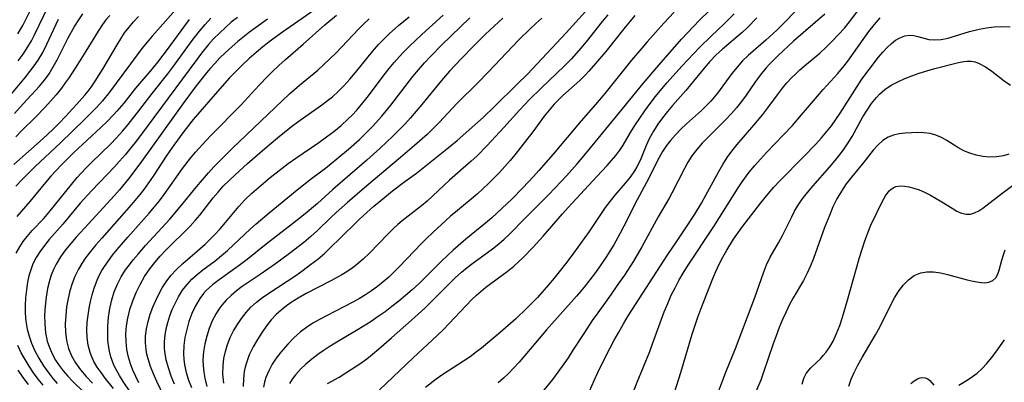
# Model space of a CAD drawing. Extents: x 1651516 to 1654918, y 3174705 to 3177899.
# Drawn here: x 1653222 to 1653430, y 3176133 to 3176210 of the extents above; entities that cross this region are included whole.
import ezdxf

# ---------------------------------------------------------------- set-up
doc = ezdxf.new("R2010")
doc.units = 0

msp = doc.modelspace()

# ---------------------------------------------------------------- linework, layer by layer
at = {"layer": 'Unknown_Line_Type', "color": 0}
for points in [[(1653256.34, 3176214.01, 1748), (1653249.7, 3176206.5, 1748), (1653248.6, 3176205.22, 1748), (1653247.54, 3176203.91, 1748), (1653246.53, 3176202.56, 1748), (1653240.69, 3176194.68, 1748), (1653239.18, 3176192.83, 1748), (1653237.99, 3176191.5, 1748), (1653235.47, 3176188.94, 1748), (1653230.35, 3176183.93, 1748), (1653224.94, 3176178.84, 1748), (1653222.24, 3176176.18, 1748), (1653220.93, 3176174.81, 1748)], [(1653221.35, 3176206.99, 1736), (1653222.35, 3176208.77, 1736), (1653224.54, 3176213.1, 1736)], [(1653221.37, 3176201.25, 1738), (1653222.46, 3176202.71, 1738), (1653223.47, 3176204.22, 1738), (1653224.2, 3176205.48, 1738), (1653224.88, 3176206.77, 1738), (1653227.82, 3176212.93, 1738)], [(1653285.49, 3176213.1, 1758), (1653277.23, 3176207.36, 1758), (1653274.4, 3176205.26, 1758), (1653273.01, 3176204.18, 1758), (1653271.65, 3176203.07, 1758), (1653270.18, 3176201.79, 1758), (1653268.77, 3176200.45, 1758), (1653267.39, 3176199.07, 1758), (1653266.04, 3176197.66, 1758), (1653263.47, 3176194.8, 1758), (1653258.35, 3176188.86, 1758), (1653256.36, 3176186.36, 1758), (1653254.24, 3176183.46, 1758), (1653252.77, 3176181.31, 1758), (1653249.9, 3176176.93, 1758), (1653248.92, 3176175.49, 1758), (1653247.9, 3176174.08, 1758), (1653247.07, 3176173.02, 1758), (1653245.35, 3176170.94, 1758), (1653239.03, 3176163.83, 1758), (1653237.8, 3176162.39, 1758), (1653236.68, 3176161.01, 1758), (1653235.62, 3176159.61, 1758), (1653234.83, 3176158.44, 1758), (1653234.12, 3176157.24, 1758), (1653233.37, 3176155.71, 1758), (1653232.79, 3176154.2, 1758), (1653232.31, 3176152.66, 1758), (1653231.93, 3176151.08, 1758), (1653231.62, 3176149.29, 1758), (1653231.43, 3176147.49, 1758), (1653231.35, 3176145.7, 1758), (1653231.41, 3176143.92, 1758), (1653231.63, 3176142.19, 1758), (1653232.04, 3176140.51, 1758), (1653232.67, 3176138.94, 1758), (1653233.5, 3176137.46, 1758), (1653234.57, 3176135.96, 1758), (1653235.79, 3176134.53, 1758), (1653237.09, 3176133.13, 1758)], [(1653264.79, 3176133.16, 1774), (1653264.63, 3176135.04, 1774), (1653264.67, 3176136.9, 1774), (1653264.85, 3176138.37, 1774), (1653265.15, 3176139.82, 1774), (1653265.59, 3176141.32, 1774), (1653266.16, 3176142.78, 1774), (1653266.86, 3176144.19, 1774), (1653267.67, 3176145.55, 1774), (1653268.56, 3176146.85, 1774), (1653269.5, 3176148.06, 1774), (1653270.54, 3176149.2, 1774), (1653271.73, 3176150.27, 1774), (1653273.01, 3176151.27, 1774), (1653274.35, 3176152.21, 1774), (1653280.01, 3176155.93, 1774), (1653281.6, 3176157.05, 1774), (1653283.15, 3176158.2, 1774), (1653284.66, 3176159.39, 1774), (1653286.11, 3176160.64, 1774), (1653287.57, 3176162.01, 1774), (1653289.2, 3176163.59, 1774), (1653293.25, 3176167.63, 1774), (1653294.31, 3176168.62, 1774), (1653296.48, 3176170.54, 1774), (1653297.94, 3176171.77, 1774), (1653300.46, 3176173.8, 1774), (1653303.02, 3176175.74, 1774), (1653305.47, 3176177.53, 1774), (1653311.82, 3176182.59, 1774), (1653314.05, 3176184.44, 1774), (1653318.41, 3176188.29, 1774), (1653319.62, 3176189.4, 1774), (1653321.96, 3176191.61, 1774), (1653326.7, 3176196.27, 1774), (1653328.91, 3176198.48, 1774), (1653337.09, 3176207.16, 1774), (1653341.8, 3176212.4, 1774)], [(1653286.67, 3176133.05, 1782), (1653289.19, 3176134.44, 1782), (1653290.61, 3176135.31, 1782), (1653293.52, 3176137.25, 1782), (1653294.98, 3176138.32, 1782), (1653296.17, 3176139.27, 1782), (1653297.53, 3176140.4, 1782), (1653300.25, 3176142.73, 1782), (1653304.47, 3176146.44, 1782), (1653305.88, 3176147.72, 1782), (1653307.23, 3176149, 1782), (1653308.53, 3176150.29, 1782), (1653312.36, 3176154.18, 1782), (1653313.67, 3176155.42, 1782), (1653315.01, 3176156.62, 1782), (1653316.18, 3176157.59, 1782), (1653317.39, 3176158.51, 1782), (1653321.55, 3176161.54, 1782), (1653322.89, 3176162.61, 1782), (1653324.01, 3176163.62, 1782), (1653325.11, 3176164.67, 1782), (1653328.42, 3176168.04, 1782), (1653333.35, 3176172.97, 1782), (1653336.04, 3176175.76, 1782), (1653337.18, 3176177, 1782), (1653339.41, 3176179.54, 1782), (1653341.6, 3176182.14, 1782), (1653348.38, 3176190.35, 1782), (1653353.33, 3176196.5, 1782), (1653356.65, 3176200.39, 1782), (1653361.47, 3176205.83, 1782), (1653363.98, 3176208.53, 1782), (1653365.26, 3176209.84, 1782), (1653369.27, 3176213.73, 1782)], [(1653385.99, 3176212.3, 1788), (1653383.78, 3176209.92, 1788), (1653381.6, 3176207.78, 1788), (1653379.26, 3176205.67, 1788), (1653375.49, 3176202.43, 1788), (1653374.29, 3176201.26, 1788), (1653373.16, 3176199.97, 1788), (1653372.1, 3176198.61, 1788), (1653369.03, 3176194.43, 1788), (1653367.66, 3176192.78, 1788), (1653366.68, 3176191.76, 1788), (1653365.66, 3176190.78, 1788), (1653362.49, 3176187.93, 1788), (1653361.31, 3176186.82, 1788), (1653360.18, 3176185.67, 1788), (1653359.12, 3176184.47, 1788), (1653358.27, 3176183.36, 1788), (1653357.46, 3176182.12, 1788), (1653356.74, 3176180.83, 1788), (1653354.07, 3176175.55, 1788), (1653352.08, 3176171.9, 1788), (1653349.28, 3176166.35, 1788), (1653348.52, 3176164.88, 1788), (1653347.12, 3176162.39, 1788), (1653345.47, 3176159.74, 1788), (1653344.39, 3176158.13, 1788), (1653343.27, 3176156.54, 1788), (1653342.11, 3176154.99, 1788), (1653340.91, 3176153.46, 1788), (1653339.29, 3176151.52, 1788), (1653332.96, 3176144.4, 1788), (1653327.16, 3176137.6, 1788), (1653325.96, 3176136.29, 1788), (1653324.92, 3176135.23, 1788), (1653323.83, 3176134.21, 1788), (1653322.71, 3176133.24, 1788)], [(1653342.05, 3176131.47, 1792), (1653343.03, 3176133.72, 1792), (1653343.79, 3176135.39, 1792), (1653345.4, 3176138.7, 1792), (1653347.23, 3176142.21, 1792), (1653348.18, 3176143.95, 1792), (1653349.17, 3176145.67, 1792), (1653350.19, 3176147.36, 1792), (1653358.58, 3176160.38, 1792), (1653360.21, 3176162.83, 1792), (1653362.23, 3176165.75, 1792), (1653364.25, 3176168.85, 1792), (1653365.66, 3176171.2, 1792), (1653366.59, 3176172.88, 1792), (1653369.33, 3176177.9, 1792), (1653370.18, 3176179.38, 1792), (1653371.09, 3176180.82, 1792), (1653372.08, 3176182.19, 1792), (1653373.2, 3176183.59, 1792), (1653376.74, 3176187.69, 1792), (1653378.6, 3176189.93, 1792), (1653379.66, 3176191.31, 1792), (1653381.7, 3176194.12, 1792), (1653382.75, 3176195.5, 1792), (1653383.71, 3176196.65, 1792), (1653384.73, 3176197.75, 1792), (1653385.55, 3176198.56, 1792), (1653386.41, 3176199.34, 1792), (1653387.81, 3176200.54, 1792), (1653390.64, 3176202.91, 1792), (1653392.01, 3176204.14, 1792), (1653393.35, 3176205.48, 1792), (1653394.61, 3176206.81, 1792), (1653395.82, 3176208.18, 1792), (1653396.89, 3176209.49, 1792), (1653399.96, 3176213.52, 1792)], [(1653219.75, 3176194.05, 1740), (1653222.94, 3176197.84, 1740), (1653223.89, 3176199, 1740), (1653224.8, 3176200.19, 1740), (1653225.65, 3176201.41, 1740), (1653226.61, 3176203.06, 1740), (1653227.48, 3176204.77, 1740), (1653229.91, 3176210.06, 1740)], [(1653220.5, 3176179.35, 1746), (1653226.69, 3176184.88, 1746), (1653228.73, 3176186.78, 1746), (1653230.08, 3176188.13, 1746), (1653231.39, 3176189.52, 1746), (1653233.7, 3176192.02, 1746), (1653235.45, 3176193.99, 1746), (1653236.16, 3176194.86, 1746), (1653236.78, 3176195.68, 1746), (1653237.66, 3176196.97, 1746), (1653239.31, 3176199.63, 1746), (1653242.27, 3176204.68, 1746), (1653243.05, 3176205.94, 1746), (1653243.88, 3176207.16, 1746), (1653244.8, 3176208.36, 1746), (1653245.78, 3176209.51, 1746), (1653246.82, 3176210.62, 1746)], [(1653220.63, 3176190.11, 1742), (1653222.46, 3176192.17, 1742), (1653225.87, 3176195.92, 1742), (1653226.93, 3176197.21, 1742), (1653227.91, 3176198.54, 1742), (1653228.82, 3176199.99, 1742), (1653229.64, 3176201.49, 1742), (1653231.98, 3176206.11, 1742), (1653233.31, 3176208.5, 1742), (1653234.18, 3176209.91, 1742), (1653235.06, 3176211.23, 1742)], [(1653240.74, 3176210.88, 1744), (1653239.94, 3176209.92, 1744), (1653239.19, 3176208.92, 1744), (1653238.27, 3176207.56, 1744), (1653235.69, 3176203.33, 1744), (1653233.94, 3176200.53, 1744), (1653232.14, 3176197.77, 1744), (1653231.35, 3176196.61, 1744), (1653230.53, 3176195.47, 1744), (1653229.42, 3176194.09, 1744), (1653227.06, 3176191.44, 1744), (1653225.16, 3176189.43, 1744), (1653222.11, 3176186.46, 1744), (1653220.93, 3176185.24, 1744)], [(1653221.01, 3176160.64, 1752), (1653221.74, 3176162, 1752), (1653222.47, 3176163.11, 1752), (1653223.27, 3176164.16, 1752), (1653224.38, 3176165.42, 1752), (1653226.81, 3176167.98, 1752), (1653227.9, 3176169.23, 1752), (1653229.1, 3176170.69, 1752), (1653232.64, 3176175.17, 1752), (1653233.87, 3176176.63, 1752), (1653235.6, 3176178.51, 1752), (1653236.9, 3176179.81, 1752), (1653240.88, 3176183.65, 1752), (1653242.16, 3176184.98, 1752), (1653243.43, 3176186.39, 1752), (1653244.65, 3176187.84, 1752), (1653246.89, 3176190.69, 1752), (1653249.69, 3176194.4, 1752), (1653253, 3176198.53, 1752), (1653254.06, 3176199.93, 1752), (1653258.35, 3176205.86, 1752), (1653259.67, 3176207.56, 1752), (1653260.85, 3176208.95, 1752), (1653262.08, 3176210.28, 1752)], [(1653257.5, 3176210.01, 1750), (1653256.27, 3176208.4, 1750), (1653253.05, 3176203.94, 1750), (1653251.95, 3176202.47, 1750), (1653250.78, 3176200.96, 1750), (1653249.61, 3176199.54, 1750), (1653246.19, 3176195.48, 1750), (1653243.71, 3176192.36, 1750), (1653242.23, 3176190.61, 1750), (1653241.53, 3176189.84, 1750), (1653240.2, 3176188.48, 1750), (1653238.83, 3176187.16, 1750), (1653233.11, 3176181.85, 1750), (1653230.54, 3176179.3, 1750), (1653229.41, 3176178.11, 1750), (1653228.31, 3176176.9, 1750), (1653227.18, 3176175.56, 1750), (1653223.88, 3176171.54, 1750), (1653221.09, 3176168.38, 1750)], [(1653267.68, 3176210.45, 1754), (1653266.4, 3176209.42, 1754), (1653265.16, 3176208.34, 1754), (1653263.95, 3176207.22, 1754), (1653262.65, 3176205.9, 1754), (1653261.61, 3176204.74, 1754), (1653260.12, 3176202.91, 1754), (1653259.09, 3176201.56, 1754), (1653256.08, 3176197.44, 1754), (1653253.06, 3176193.42, 1754), (1653248.64, 3176187.37, 1754), (1653246.37, 3176184.38, 1754), (1653245.22, 3176182.9, 1754), (1653244.03, 3176181.46, 1754), (1653242.8, 3176180.04, 1754), (1653241.75, 3176178.9, 1754), (1653236.94, 3176173.85, 1754), (1653234.52, 3176171.18, 1754), (1653230.83, 3176166.77, 1754), (1653227.97, 3176163.49, 1754), (1653226.93, 3176162.22, 1754), (1653225.96, 3176160.93, 1754), (1653225.18, 3176159.69, 1754), (1653224.53, 3176158.34, 1754), (1653224.06, 3176157.1, 1754), (1653223.68, 3176155.81, 1754), (1653223.39, 3176154.49, 1754), (1653223.13, 3176152.87, 1754), (1653222.96, 3176151.22, 1754), (1653222.88, 3176149.55, 1754), (1653222.9, 3176147.89, 1754), (1653223.03, 3176146.23, 1754), (1653223.29, 3176144.6, 1754), (1653223.69, 3176143.07, 1754), (1653224.22, 3176141.58, 1754), (1653224.86, 3176140.12, 1754), (1653225.76, 3176138.44, 1754), (1653226.77, 3176136.81, 1754), (1653227.88, 3176135.24, 1754), (1653228.74, 3176134.15, 1754), (1653229.65, 3176133.1, 1754)], [(1653274.01, 3176210.07, 1756), (1653271.48, 3176208.28, 1756), (1653270.24, 3176207.35, 1756), (1653267.76, 3176205.37, 1756), (1653266.56, 3176204.33, 1756), (1653265.11, 3176203, 1756), (1653264, 3176201.89, 1756), (1653262.92, 3176200.74, 1756), (1653261.87, 3176199.56, 1756), (1653260.86, 3176198.36, 1756), (1653259, 3176195.98, 1756), (1653256.4, 3176192.48, 1756), (1653247.45, 3176180.02, 1756), (1653245.6, 3176177.51, 1756), (1653244.71, 3176176.36, 1756), (1653242.78, 3176174.03, 1756), (1653241.67, 3176172.76, 1756), (1653239.4, 3176170.26, 1756), (1653236.22, 3176166.86, 1756), (1653233.67, 3176164.02, 1756), (1653232.5, 3176162.67, 1756), (1653231.39, 3176161.31, 1756), (1653230.32, 3176159.85, 1756), (1653229.4, 3176158.32, 1756), (1653228.84, 3176157.16, 1756), (1653228.37, 3176155.95, 1756), (1653228.08, 3176155.05, 1756), (1653227.61, 3176153.17, 1756), (1653227.29, 3176151.31, 1756), (1653227.08, 3176149.43, 1756), (1653226.98, 3176147.54, 1756), (1653227.01, 3176145.66, 1756), (1653227.18, 3176143.82, 1756), (1653227.55, 3176142.01, 1756), (1653227.98, 3176140.71, 1756), (1653228.64, 3176139.22, 1756), (1653229.3, 3176138.03, 1756), (1653230.06, 3176136.89, 1756), (1653230.89, 3176135.78, 1756), (1653231.88, 3176134.62, 1756), (1653232.95, 3176133.5, 1756), (1653235.22, 3176131.35, 1756)], [(1653241.56, 3176132, 1760), (1653239.77, 3176134.23, 1760), (1653238.89, 3176135.38, 1760), (1653238.08, 3176136.55, 1760), (1653237.38, 3176137.76, 1760), (1653236.93, 3176138.7, 1760), (1653236.57, 3176139.67, 1760), (1653236.18, 3176141.21, 1760), (1653235.98, 3176142.81, 1760), (1653235.92, 3176144.43, 1760), (1653235.99, 3176146.08, 1760), (1653236.15, 3176147.53, 1760), (1653236.37, 3176148.98, 1760), (1653236.67, 3176150.42, 1760), (1653237.02, 3176151.84, 1760), (1653237.43, 3176153.22, 1760), (1653237.92, 3176154.57, 1760), (1653238.46, 3176155.78, 1760), (1653239.08, 3176156.94, 1760), (1653239.6, 3176157.8, 1760), (1653240.44, 3176159.02, 1760), (1653241.34, 3176160.22, 1760), (1653242.29, 3176161.4, 1760), (1653244.53, 3176164, 1760), (1653249.08, 3176169.11, 1760), (1653250.17, 3176170.4, 1760), (1653251.23, 3176171.71, 1760), (1653252.23, 3176173.05, 1760), (1653256.1, 3176178.52, 1760), (1653257.79, 3176180.72, 1760), (1653258.83, 3176181.96, 1760), (1653261, 3176184.36, 1760), (1653262.22, 3176185.63, 1760), (1653268.39, 3176191.89, 1760), (1653272.29, 3176196.11, 1760), (1653274.13, 3176198.06, 1760), (1653275.08, 3176199.02, 1760), (1653276.45, 3176200.31, 1760), (1653277.85, 3176201.57, 1760), (1653281.59, 3176204.79, 1760), (1653286.14, 3176208.87, 1760), (1653288.59, 3176210.94, 1760)], [(1653245.17, 3176131.09, 1762), (1653243.54, 3176133.53, 1762), (1653242.79, 3176134.77, 1762), (1653242.1, 3176136.02, 1762), (1653241.62, 3176136.99, 1762), (1653241.21, 3176137.98, 1762), (1653240.95, 3176138.73, 1762), (1653240.65, 3176139.92, 1762), (1653240.45, 3176141.14, 1762), (1653240.35, 3176142.23, 1762), (1653240.31, 3176143.32, 1762), (1653240.33, 3176145.19, 1762), (1653240.48, 3176147.07, 1762), (1653240.75, 3176148.93, 1762), (1653241.16, 3176150.78, 1762), (1653241.7, 3176152.43, 1762), (1653242.37, 3176154.05, 1762), (1653243.17, 3176155.61, 1762), (1653244.09, 3176157.1, 1762), (1653244.87, 3176158.19, 1762), (1653245.7, 3176159.24, 1762), (1653246.72, 3176160.45, 1762), (1653248.31, 3176162.25, 1762), (1653253.44, 3176167.83, 1762), (1653255.62, 3176170.41, 1762), (1653259.02, 3176174.63, 1762), (1653260.28, 3176176.14, 1762), (1653261.57, 3176177.63, 1762), (1653262.68, 3176178.84, 1762), (1653263.95, 3176180.16, 1762), (1653266.57, 3176182.75, 1762), (1653278.67, 3176194.27, 1762), (1653280.78, 3176196.15, 1762), (1653284.66, 3176199.32, 1762), (1653285.96, 3176200.48, 1762), (1653287.21, 3176201.69, 1762), (1653288.45, 3176202.93, 1762), (1653293.31, 3176208.02, 1762), (1653294.4, 3176209.1, 1762), (1653295.53, 3176210.14, 1762)], [(1653246.9, 3176133.23, 1764), (1653246.22, 3176134.56, 1764), (1653245.61, 3176135.9, 1764), (1653245.09, 3176137.26, 1764), (1653244.67, 3176138.64, 1764), (1653244.35, 3176140.27, 1764), (1653244.18, 3176141.93, 1764), (1653244.16, 3176143.59, 1764), (1653244.27, 3176145.26, 1764), (1653244.52, 3176146.92, 1764), (1653244.98, 3176148.75, 1764), (1653245.58, 3176150.55, 1764), (1653246.31, 3176152.32, 1764), (1653247.15, 3176154.04, 1764), (1653248.1, 3176155.7, 1764), (1653249.17, 3176157.29, 1764), (1653250.25, 3176158.67, 1764), (1653251.4, 3176159.99, 1764), (1653252.6, 3176161.27, 1764), (1653253.84, 3176162.53, 1764), (1653256.44, 3176165.07, 1764), (1653257.71, 3176166.36, 1764), (1653258.75, 3176167.51, 1764), (1653259.74, 3176168.68, 1764), (1653262.57, 3176172.31, 1764), (1653263.61, 3176173.55, 1764), (1653264.7, 3176174.76, 1764), (1653265.93, 3176176, 1764), (1653267.2, 3176177.21, 1764), (1653269.82, 3176179.57, 1764), (1653273.45, 3176182.76, 1764), (1653276.13, 3176185.03, 1764), (1653277.6, 3176186.23, 1764), (1653279.11, 3176187.4, 1764), (1653280.42, 3176188.36, 1764), (1653285.69, 3176192.11, 1764), (1653286.73, 3176192.88, 1764), (1653287.73, 3176193.69, 1764), (1653288.96, 3176194.79, 1764), (1653290.13, 3176195.97, 1764), (1653291.39, 3176197.38, 1764), (1653292.62, 3176198.83, 1764), (1653296.22, 3176203.27, 1764), (1653297.47, 3176204.71, 1764), (1653298.78, 3176206.08, 1764), (1653299.73, 3176206.98, 1764), (1653301.7, 3176208.71, 1764), (1653303.94, 3176210.59, 1764)], [(1653252.19, 3176130.3, 1766), (1653250.65, 3176133.49, 1766), (1653249.95, 3176135.1, 1766), (1653249.32, 3176136.71, 1766), (1653248.81, 3176138.33, 1766), (1653248.57, 3176139.3, 1766), (1653248.39, 3176140.28, 1766), (1653248.26, 3176141.69, 1766), (1653248.29, 3176143.11, 1766), (1653248.5, 3176144.66, 1766), (1653248.84, 3176146.2, 1766), (1653249.3, 3176147.73, 1766), (1653249.86, 3176149.24, 1766), (1653250.44, 3176150.63, 1766), (1653251.1, 3176151.98, 1766), (1653251.82, 3176153.29, 1766), (1653252.62, 3176154.55, 1766), (1653253.66, 3176155.93, 1766), (1653254.86, 3176157.21, 1766), (1653256.15, 3176158.41, 1766), (1653259.76, 3176161.52, 1766), (1653260.87, 3176162.53, 1766), (1653261.86, 3176163.49, 1766), (1653262.82, 3176164.48, 1766), (1653264.02, 3176165.8, 1766), (1653265.18, 3176167.14, 1766), (1653267.96, 3176170.48, 1766), (1653269.28, 3176171.88, 1766), (1653270.68, 3176173.22, 1766), (1653272.13, 3176174.52, 1766), (1653274.58, 3176176.6, 1766), (1653275.84, 3176177.61, 1766), (1653278.42, 3176179.57, 1766), (1653280.02, 3176180.71, 1766), (1653284.89, 3176184.04, 1766), (1653286.49, 3176185.18, 1766), (1653288.05, 3176186.36, 1766), (1653289.56, 3176187.61, 1766), (1653291, 3176188.93, 1766), (1653291.96, 3176189.89, 1766), (1653292.87, 3176190.88, 1766), (1653294.13, 3176192.37, 1766), (1653295.34, 3176193.9, 1766), (1653298.7, 3176198.35, 1766), (1653299.72, 3176199.66, 1766), (1653300.77, 3176200.95, 1766), (1653301.87, 3176202.2, 1766), (1653302.63, 3176203, 1766), (1653303.92, 3176204.31, 1766), (1653305.25, 3176205.58, 1766), (1653306.6, 3176206.83, 1766), (1653311.15, 3176210.91, 1766)], [(1653254.43, 3176132.94, 1768), (1653253.73, 3176134.66, 1768), (1653253.12, 3176136.38, 1768), (1653252.64, 3176138.11, 1768), (1653252.35, 3176139.85, 1768), (1653252.29, 3176140.58, 1768), (1653252.3, 3176141.93, 1768), (1653252.43, 3176143.28, 1768), (1653252.67, 3176144.62, 1768), (1653253.01, 3176146, 1768), (1653253.44, 3176147.36, 1768), (1653253.94, 3176148.7, 1768), (1653254.52, 3176150, 1768), (1653255.25, 3176151.43, 1768), (1653256.09, 3176152.78, 1768), (1653257.05, 3176154.04, 1768), (1653258.08, 3176155.12, 1768), (1653259.19, 3176156.12, 1768), (1653260.37, 3176157.08, 1768), (1653262.96, 3176159.04, 1768), (1653264.32, 3176160.12, 1768), (1653265.57, 3176161.19, 1768), (1653270.43, 3176165.75, 1768), (1653271.66, 3176166.85, 1768), (1653274.37, 3176169.16, 1768), (1653280.3, 3176174.01, 1768), (1653283.3, 3176176.38, 1768), (1653286.25, 3176178.62, 1768), (1653288.7, 3176180.56, 1768), (1653291.12, 3176182.58, 1768), (1653293.46, 3176184.68, 1768), (1653294.88, 3176186.04, 1768), (1653296.2, 3176187.38, 1768), (1653298.2, 3176189.6, 1768), (1653300.1, 3176191.92, 1768), (1653304.72, 3176197.94, 1768), (1653305.92, 3176199.4, 1768), (1653307.19, 3176200.85, 1768), (1653308.51, 3176202.27, 1768), (1653310.86, 3176204.64, 1768), (1653316.77, 3176210.35, 1768)], [(1653323.73, 3176210.29, 1770), (1653320.07, 3176206.9, 1770), (1653317.57, 3176204.45, 1770), (1653314.98, 3176201.79, 1770), (1653312.46, 3176199.07, 1770), (1653310.74, 3176197.11, 1770), (1653306.63, 3176192.05, 1770), (1653305.44, 3176190.62, 1770), (1653304.22, 3176189.22, 1770), (1653303, 3176187.89, 1770), (1653300.47, 3176185.32, 1770), (1653297.81, 3176182.79, 1770), (1653295.04, 3176180.31, 1770), (1653287.86, 3176174.06, 1770), (1653284.58, 3176171.16, 1770), (1653282, 3176168.95, 1770), (1653279.3, 3176166.8, 1770), (1653273.75, 3176162.53, 1770), (1653269.71, 3176159.26, 1770), (1653268.35, 3176158.2, 1770), (1653263.82, 3176155.02, 1770), (1653262.4, 3176153.92, 1770), (1653261.09, 3176152.72, 1770), (1653260.54, 3176152.11, 1770), (1653259.72, 3176151.03, 1770), (1653258.83, 3176149.51, 1770), (1653258.08, 3176147.89, 1770), (1653257.46, 3176146.2, 1770), (1653256.98, 3176144.52, 1770), (1653256.6, 3176142.82, 1770), (1653256.37, 3176141.1, 1770), (1653256.3, 3176139.37, 1770), (1653256.36, 3176138.2, 1770), (1653256.52, 3176137.03, 1770), (1653256.88, 3176135.41, 1770), (1653257.37, 3176133.81, 1770), (1653257.96, 3176132.21, 1770)], [(1653331.95, 3176210.29, 1772), (1653330.71, 3176209.18, 1772), (1653329.49, 3176208.04, 1772), (1653327.1, 3176205.69, 1772), (1653320.63, 3176198.87, 1772), (1653318.46, 3176196.66, 1772), (1653314.1, 3176192.31, 1772), (1653310.3, 3176188.27, 1772), (1653309.01, 3176186.95, 1772), (1653307.72, 3176185.74, 1772), (1653305.05, 3176183.38, 1772), (1653302.09, 3176180.83, 1772), (1653295.01, 3176174.85, 1772), (1653290.9, 3176171.32, 1772), (1653288.51, 3176169.19, 1772), (1653287.34, 3176168.1, 1772), (1653284.6, 3176165.41, 1772), (1653283.18, 3176164.13, 1772), (1653281.7, 3176162.9, 1772), (1653278.71, 3176160.58, 1772), (1653275.72, 3176158.4, 1772), (1653272.51, 3176156.12, 1772), (1653268.71, 3176153.55, 1772), (1653267.49, 3176152.65, 1772), (1653266.34, 3176151.71, 1772), (1653265.28, 3176150.69, 1772), (1653264.38, 3176149.65, 1772), (1653263.76, 3176148.79, 1772), (1653263.19, 3176147.9, 1772), (1653262.39, 3176146.36, 1772), (1653261.73, 3176144.73, 1772), (1653261.2, 3176143.06, 1772), (1653260.81, 3176141.44, 1772), (1653260.54, 3176139.8, 1772), (1653260.42, 3176138.15, 1772), (1653260.44, 3176136.82, 1772), (1653260.57, 3176135.5, 1772), (1653260.8, 3176134.18, 1772), (1653261.24, 3176132.46, 1772)], [(1653345.87, 3176211.02, 1776), (1653344.72, 3176209.61, 1776), (1653341.31, 3176205.3, 1776), (1653340.15, 3176203.88, 1776), (1653338.23, 3176201.73, 1776), (1653336.75, 3176200.23, 1776), (1653331.82, 3176195.52, 1776), (1653329.38, 3176193.1, 1776), (1653327.26, 3176190.84, 1776), (1653323.94, 3176187.19, 1776), (1653320.41, 3176183.37, 1776), (1653318.22, 3176181.15, 1776), (1653317.05, 3176180.06, 1776), (1653312.44, 3176176.05, 1776), (1653311.24, 3176174.96, 1776), (1653307.73, 3176171.63, 1776), (1653306.58, 3176170.64, 1776), (1653302.46, 3176167.45, 1776), (1653301.58, 3176166.69, 1776), (1653300.71, 3176165.9, 1776), (1653299.41, 3176164.61, 1776), (1653295.57, 3176160.63, 1776), (1653294.23, 3176159.35, 1776), (1653292.82, 3176158.15, 1776), (1653291.93, 3176157.48, 1776), (1653291.01, 3176156.85, 1776), (1653289.73, 3176156.06, 1776), (1653287.43, 3176154.79, 1776), (1653282.23, 3176152.09, 1776), (1653280.54, 3176151.13, 1776), (1653279.27, 3176150.34, 1776), (1653278.05, 3176149.49, 1776), (1653276.89, 3176148.58, 1776), (1653275.9, 3176147.67, 1776), (1653274.82, 3176146.51, 1776), (1653273.83, 3176145.26, 1776), (1653272.91, 3176143.96, 1776), (1653271.91, 3176142.41, 1776), (1653271, 3176140.81, 1776), (1653270.2, 3176139.17, 1776), (1653269.57, 3176137.48, 1776), (1653269.3, 3176136.52, 1776), (1653269.12, 3176135.59, 1776), (1653268.95, 3176134.04, 1776), (1653268.93, 3176132.47, 1776)], [(1653351.62, 3176210.83, 1778), (1653350.57, 3176209.65, 1778), (1653349.52, 3176208.38, 1778), (1653345.45, 3176203.25, 1778), (1653343.31, 3176200.72, 1778), (1653341.87, 3176199.07, 1778), (1653341.12, 3176198.26, 1778), (1653339.97, 3176197.14, 1778), (1653336.38, 3176193.94, 1778), (1653335.46, 3176193.05, 1778), (1653334.58, 3176192.14, 1778), (1653333.49, 3176190.87, 1778), (1653332.48, 3176189.57, 1778), (1653330.05, 3176186.26, 1778), (1653326.27, 3176181.41, 1778), (1653325.25, 3176180.18, 1778), (1653324.17, 3176178.93, 1778), (1653323.05, 3176177.71, 1778), (1653320.72, 3176175.35, 1778), (1653319.52, 3176174.22, 1778), (1653318.28, 3176173.12, 1778), (1653314.13, 3176169.68, 1778), (1653312.68, 3176168.42, 1778), (1653308.94, 3176165.01, 1778), (1653307.61, 3176163.76, 1778), (1653306.32, 3176162.47, 1778), (1653305.04, 3176161.15, 1778), (1653301.73, 3176157.65, 1778), (1653300.69, 3176156.59, 1778), (1653299.63, 3176155.56, 1778), (1653298.47, 3176154.54, 1778), (1653297.27, 3176153.57, 1778), (1653296.02, 3176152.66, 1778), (1653294.72, 3176151.8, 1778), (1653293.48, 3176151.07, 1778), (1653292.21, 3176150.37, 1778), (1653286.46, 3176147.39, 1778), (1653285.02, 3176146.62, 1778), (1653283.63, 3176145.81, 1778), (1653282.28, 3176144.95, 1778), (1653281.02, 3176144, 1778), (1653279.63, 3176142.76, 1778), (1653278.33, 3176141.42, 1778), (1653276.84, 3176139.73, 1778), (1653275.89, 3176138.46, 1778), (1653275.04, 3176137.14, 1778), (1653274.3, 3176135.76, 1778), (1653273.72, 3176134.33, 1778), (1653273.42, 3176133.35, 1778), (1653273.21, 3176132.34, 1778)], [(1653359.89, 3176211.58, 1780), (1653357.71, 3176209.27, 1780), (1653354.18, 3176205.32, 1780), (1653353.04, 3176203.98, 1780), (1653350.9, 3176201.4, 1780), (1653345.27, 3176194.35, 1780), (1653343.31, 3176192.06, 1780), (1653340.23, 3176188.57, 1780), (1653334.33, 3176181.55, 1780), (1653331.31, 3176178.07, 1780), (1653330.21, 3176176.85, 1780), (1653327.97, 3176174.46, 1780), (1653325.66, 3176172.13, 1780), (1653323.51, 3176170.06, 1780), (1653321.31, 3176168.05, 1780), (1653320.08, 3176166.97, 1780), (1653315.94, 3176163.58, 1780), (1653313.26, 3176161.29, 1780), (1653310.85, 3176159.01, 1780), (1653305.96, 3176154.18, 1780), (1653304.58, 3176152.9, 1780), (1653303.17, 3176151.67, 1780), (1653301.73, 3176150.47, 1780), (1653300.31, 3176149.35, 1780), (1653298.87, 3176148.26, 1780), (1653297.4, 3176147.21, 1780), (1653295.91, 3176146.19, 1780), (1653293.19, 3176144.48, 1780), (1653288.3, 3176141.6, 1780), (1653287.04, 3176140.82, 1780), (1653285.81, 3176140.01, 1780), (1653284.68, 3176139.19, 1780), (1653283.38, 3176138.2, 1780), (1653282.14, 3176137.17, 1780), (1653280.97, 3176136.08, 1780), (1653279.93, 3176134.92, 1780), (1653279.27, 3176134.02, 1780), (1653278.7, 3176133.07, 1780)], [(1653297.67, 3176131.76, 1784), (1653304.8, 3176138.52, 1784), (1653309.88, 3176143.22, 1784), (1653311.11, 3176144.41, 1784), (1653312.35, 3176145.68, 1784), (1653315.96, 3176149.6, 1784), (1653317.21, 3176150.86, 1784), (1653318.16, 3176151.75, 1784), (1653319.14, 3176152.6, 1784), (1653320.16, 3176153.42, 1784), (1653324.61, 3176156.72, 1784), (1653326.04, 3176157.88, 1784), (1653327.06, 3176158.79, 1784), (1653328.04, 3176159.74, 1784), (1653330.09, 3176161.87, 1784), (1653332.24, 3176164.21, 1784), (1653336.31, 3176168.93, 1784), (1653337.51, 3176170.28, 1784), (1653343.55, 3176176.83, 1784), (1653345.72, 3176179.15, 1784), (1653346.69, 3176180.21, 1784), (1653347.6, 3176181.28, 1784), (1653348.42, 3176182.39, 1784), (1653349.09, 3176183.47, 1784), (1653350.64, 3176186.1, 1784), (1653351.6, 3176187.63, 1784), (1653352.62, 3176189.17, 1784), (1653353.68, 3176190.71, 1784), (1653354.8, 3176192.24, 1784), (1653355.94, 3176193.71, 1784), (1653358.32, 3176196.6, 1784), (1653361.56, 3176200.23, 1784), (1653365.19, 3176204.05, 1784), (1653367.78, 3176206.59, 1784), (1653370.4, 3176209.02, 1784), (1653372.57, 3176211.19, 1784)], [(1653377.32, 3176210.33, 1786), (1653375.38, 3176208.34, 1786), (1653374.25, 3176207.28, 1786), (1653370.08, 3176203.74, 1786), (1653368.72, 3176202.45, 1786), (1653367.43, 3176201.1, 1786), (1653366.19, 3176199.7, 1786), (1653363.35, 3176196.17, 1786), (1653362.38, 3176195.02, 1786), (1653359.54, 3176191.86, 1786), (1653358.46, 3176190.57, 1786), (1653357.43, 3176189.25, 1786), (1653356.47, 3176187.9, 1786), (1653355.52, 3176186.42, 1786), (1653354.68, 3176184.91, 1786), (1653353.95, 3176183.38, 1786), (1653352.83, 3176180.54, 1786), (1653352.44, 3176179.68, 1786), (1653352.02, 3176178.84, 1786), (1653351.53, 3176178, 1786), (1653350.61, 3176176.68, 1786), (1653349.57, 3176175.4, 1786), (1653347.37, 3176172.87, 1786), (1653346.28, 3176171.55, 1786), (1653345.34, 3176170.27, 1786), (1653341.95, 3176165.24, 1786), (1653340.15, 3176162.65, 1786), (1653338.11, 3176159.86, 1786), (1653336.96, 3176158.35, 1786), (1653334.59, 3176155.36, 1786), (1653333.36, 3176153.91, 1786), (1653331.01, 3176151.29, 1786), (1653328.79, 3176148.97, 1786), (1653326.49, 3176146.74, 1786), (1653323.17, 3176143.84, 1786), (1653319.22, 3176140.56, 1786), (1653318.19, 3176139.75, 1786), (1653316.81, 3176138.75, 1786), (1653315.39, 3176137.78, 1786), (1653311.08, 3176134.96, 1786), (1653309.67, 3176133.97, 1786), (1653307.36, 3176132.23, 1786)], [(1653391.67, 3176211.12, 1790), (1653385.06, 3176205.41, 1790), (1653381.78, 3176202.34, 1790), (1653380.02, 3176200.57, 1790), (1653379.26, 3176199.74, 1790), (1653378.07, 3176198.26, 1790), (1653376.95, 3176196.72, 1790), (1653375.06, 3176194, 1790), (1653374.09, 3176192.66, 1790), (1653373.07, 3176191.36, 1790), (1653371.97, 3176190.12, 1790), (1653370.83, 3176188.91, 1790), (1653367.04, 3176185.11, 1790), (1653365.82, 3176183.85, 1790), (1653364.67, 3176182.54, 1790), (1653363.62, 3176181.17, 1790), (1653362.79, 3176179.88, 1790), (1653362.05, 3176178.53, 1790), (1653359.43, 3176173.31, 1790), (1653358.85, 3176172.26, 1790), (1653356.53, 3176168.33, 1790), (1653353.05, 3176161.98, 1790), (1653351.28, 3176158.97, 1790), (1653349.4, 3176156.01, 1790), (1653348.31, 3176154.4, 1790), (1653346.08, 3176151.23, 1790), (1653343.75, 3176148.02, 1790), (1653342.6, 3176146.41, 1790), (1653340.94, 3176143.88, 1790), (1653338.53, 3176140.1, 1790), (1653337.5, 3176138.53, 1790), (1653335.34, 3176135.45, 1790), (1653334.21, 3176133.96, 1790), (1653332.3, 3176131.62, 1790)], [(1653349.72, 3176127.27, 1794), (1653352.05, 3176133.38, 1794), (1653354.72, 3176139.83, 1794), (1653355.35, 3176141.48, 1794), (1653357.81, 3176148.24, 1794), (1653358.52, 3176150.01, 1794), (1653359.29, 3176151.74, 1794), (1653360.07, 3176153.32, 1794), (1653360.91, 3176154.87, 1794), (1653361.8, 3176156.4, 1794), (1653362.73, 3176157.91, 1794), (1653368.25, 3176166.29, 1794), (1653373.38, 3176174.42, 1794), (1653374.25, 3176175.69, 1794), (1653375.75, 3176177.72, 1794), (1653376.92, 3176179.14, 1794), (1653378.13, 3176180.52, 1794), (1653379.38, 3176181.87, 1794), (1653382.91, 3176185.56, 1794), (1653384.84, 3176187.63, 1794), (1653386.79, 3176189.85, 1794), (1653390.14, 3176193.82, 1794), (1653391.35, 3176195.2, 1794), (1653394.45, 3176198.59, 1794), (1653395.79, 3176200.22, 1794), (1653396.56, 3176201.22, 1794), (1653401.02, 3176207.46, 1794), (1653402.16, 3176208.95, 1794), (1653403.36, 3176210.35, 1794)], [(1653359.95, 3176131.16, 1796), (1653361.3, 3176135.44, 1796), (1653363.71, 3176143.52, 1796), (1653364.89, 3176147.07, 1796), (1653365.53, 3176148.81, 1796), (1653368.04, 3176155.25, 1796), (1653368.67, 3176156.78, 1796), (1653369.36, 3176158.28, 1796), (1653370.14, 3176159.79, 1796), (1653370.99, 3176161.26, 1796), (1653372.45, 3176163.56, 1796), (1653374.19, 3176166.08, 1796), (1653378.2, 3176171.3, 1796), (1653379.73, 3176173.2, 1796), (1653380.94, 3176174.58, 1796), (1653382.21, 3176175.93, 1796), (1653387.3, 3176181.03, 1796), (1653389.82, 3176183.63, 1796), (1653391.03, 3176184.98, 1796), (1653392.08, 3176186.24, 1796), (1653393.08, 3176187.54, 1796), (1653394.05, 3176188.86, 1796), (1653394.97, 3176190.21, 1796), (1653398.04, 3176195.11, 1796), (1653399.53, 3176197.38, 1796), (1653401.06, 3176199.47, 1796), (1653403.04, 3176202.02, 1796), (1653403.93, 3176203.08, 1796), (1653404.83, 3176204.07, 1796), (1653405.75, 3176204.94, 1796), (1653406.62, 3176205.63, 1796), (1653407.53, 3176206.17, 1796), (1653408.58, 3176206.54, 1796), (1653409.62, 3176206.67, 1796), (1653410.48, 3176206.62, 1796), (1653411.31, 3176206.45, 1796), (1653412.87, 3176205.98, 1796), (1653413.66, 3176205.79, 1796), (1653414.9, 3176205.7, 1796), (1653416.26, 3176205.81, 1796), (1653417.72, 3176206.1, 1796), (1653418.14, 3176206.21, 1796), (1653422.25, 3176207.49, 1796), (1653424.26, 3176207.98, 1796), (1653425.83, 3176208.26, 1796), (1653427.43, 3176208.44, 1796), (1653429.03, 3176208.52, 1796), (1653430.8, 3176208.46, 1796)], [(1653368.63, 3176129.7, 1798), (1653370.83, 3176135.45, 1798), (1653372.85, 3176140.5, 1798), (1653376.91, 3176151.29, 1798), (1653378.74, 3176156.5, 1798), (1653379.41, 3176158.17, 1798), (1653380.16, 3176159.76, 1798), (1653381.95, 3176162.83, 1798), (1653382.79, 3176164.37, 1798), (1653384.7, 3176168.31, 1798), (1653385.3, 3176169.47, 1798), (1653385.95, 3176170.58, 1798), (1653386.93, 3176172.03, 1798), (1653388.01, 3176173.43, 1798), (1653389.15, 3176174.8, 1798), (1653392.74, 3176178.87, 1798), (1653393.91, 3176180.24, 1798), (1653395.03, 3176181.65, 1798), (1653395.76, 3176182.65, 1798), (1653396.63, 3176183.96, 1798), (1653397.44, 3176185.31, 1798), (1653399.74, 3176189.42, 1798), (1653400.62, 3176190.87, 1798), (1653401.56, 3176192.25, 1798), (1653402.59, 3176193.54, 1798), (1653403.22, 3176194.21, 1798), (1653404.39, 3176195.23, 1798), (1653405.7, 3176196.12, 1798), (1653407.09, 3176196.87, 1798), (1653408.56, 3176197.54, 1798), (1653410.07, 3176198.12, 1798), (1653411.61, 3176198.65, 1798), (1653414.63, 3176199.56, 1798), (1653419.95, 3176200.95, 1798), (1653421.02, 3176201.15, 1798), (1653421.74, 3176201.21, 1798), (1653422.59, 3176201.18, 1798), (1653423.44, 3176201.03, 1798), (1653424.3, 3176200.73, 1798), (1653425.64, 3176200.01, 1798), (1653426.95, 3176199.1, 1798), (1653429.57, 3176197.08, 1798), (1653430.92, 3176196.13, 1798)], [(1653430.58, 3176181.57, 1800), (1653429.45, 3176181.23, 1800), (1653427.95, 3176180.99, 1800), (1653426.52, 3176180.95, 1800), (1653425.09, 3176181.07, 1800), (1653423.68, 3176181.33, 1800), (1653422.31, 3176181.73, 1800), (1653421.01, 3176182.27, 1800), (1653419.79, 3176182.94, 1800), (1653417.49, 3176184.41, 1800), (1653416.35, 3176185.08, 1800), (1653415.16, 3176185.6, 1800), (1653413.92, 3176185.93, 1800), (1653412.62, 3176186.09, 1800), (1653411.31, 3176186.12, 1800), (1653409.99, 3176186.07, 1800), (1653408.68, 3176185.97, 1800), (1653407.4, 3176185.83, 1800), (1653406.17, 3176185.59, 1800), (1653405.04, 3176185.17, 1800), (1653403.93, 3176184.44, 1800), (1653402.9, 3176183.48, 1800), (1653401.92, 3176182.37, 1800), (1653399.94, 3176179.89, 1800), (1653397.32, 3176176.72, 1800), (1653396.22, 3176175.27, 1800), (1653395.19, 3176173.74, 1800), (1653394.26, 3176172.1, 1800), (1653393.42, 3176170.39, 1800), (1653392.66, 3176168.62, 1800), (1653391.66, 3176166.04, 1800), (1653389.28, 3176159.51, 1800), (1653388.64, 3176157.92, 1800), (1653387.95, 3176156.37, 1800), (1653387.19, 3176154.88, 1800), (1653385.02, 3176151.21, 1800), (1653384.24, 3176149.76, 1800), (1653383.51, 3176148.26, 1800), (1653382.77, 3176146.61, 1800), (1653382.08, 3176144.91, 1800), (1653381.42, 3176143.19, 1800), (1653380.8, 3176141.45, 1800), (1653378.71, 3176135.26, 1800), (1653378.18, 3176133.8, 1800), (1653377.3, 3176131.67, 1800)], [(1653386.91, 3176132.92, 1802), (1653387.13, 3176133.75, 1802), (1653387.36, 3176134.37, 1802), (1653387.77, 3176135.17, 1802), (1653388.29, 3176135.9, 1802), (1653388.77, 3176136.42, 1802), (1653390.03, 3176137.56, 1802), (1653390.77, 3176138.29, 1802), (1653391.38, 3176138.97, 1802), (1653391.98, 3176139.71, 1802), (1653392.74, 3176140.82, 1802), (1653393.45, 3176142.03, 1802), (1653394.19, 3176143.63, 1802), (1653394.85, 3176145.34, 1802), (1653395.43, 3176147.12, 1802), (1653396.49, 3176150.73, 1802), (1653399.03, 3176159.7, 1802), (1653400.14, 3176163.23, 1802), (1653400.75, 3176164.93, 1802), (1653401.41, 3176166.54, 1802), (1653403.77, 3176171.51, 1802), (1653404.49, 3176172.75, 1802), (1653405.28, 3176173.77, 1802), (1653405.65, 3176174.11, 1802), (1653406.12, 3176174.44, 1802), (1653406.71, 3176174.7, 1802), (1653407.72, 3176174.86, 1802), (1653408.54, 3176174.81, 1802), (1653409.42, 3176174.66, 1802), (1653410.51, 3176174.37, 1802), (1653411.63, 3176173.98, 1802), (1653412.76, 3176173.5, 1802), (1653414.01, 3176172.89, 1802), (1653415.22, 3176172.21, 1802), (1653416.41, 3176171.5, 1802), (1653418.59, 3176170.11, 1802), (1653419.6, 3176169.51, 1802), (1653420.58, 3176169.07, 1802), (1653421.55, 3176168.85, 1802), (1653422.43, 3176168.9, 1802), (1653423.31, 3176169.15, 1802), (1653424.18, 3176169.57, 1802), (1653425.09, 3176170.15, 1802), (1653426, 3176170.83, 1802), (1653428.76, 3176173.02, 1802), (1653432.46, 3176175.76, 1802)], [(1653396.77, 3176132.53, 1804), (1653397.25, 3176133.97, 1804), (1653397.87, 3176135.4, 1804), (1653398.68, 3176136.98, 1804), (1653399.57, 3176138.56, 1804), (1653402.4, 3176143.34, 1804), (1653403.29, 3176144.97, 1804), (1653405.61, 3176149.71, 1804), (1653406.39, 3176151.16, 1804), (1653407.22, 3176152.52, 1804), (1653408.24, 3176153.85, 1804), (1653409.36, 3176155, 1804), (1653410.59, 3176155.9, 1804), (1653411.94, 3176156.49, 1804), (1653413.26, 3176156.7, 1804), (1653414.66, 3176156.66, 1804), (1653416.12, 3176156.44, 1804), (1653417.6, 3176156.11, 1804), (1653421.74, 3176155, 1804), (1653422.99, 3176154.7, 1804), (1653424.2, 3176154.48, 1804), (1653425.31, 3176154.39, 1804), (1653426.3, 3176154.49, 1804), (1653427.14, 3176154.85, 1804), (1653427.8, 3176155.44, 1804), (1653428.23, 3176156.18, 1804), (1653428.53, 3176157.06, 1804), (1653429.04, 3176159.17, 1804), (1653429.41, 3176160.31, 1804), (1653429.8, 3176161.33, 1804)], [(1653226.66, 3176132.71, 1752), (1653225.64, 3176134.02, 1752), (1653224.66, 3176135.37, 1752), (1653223.74, 3176136.75, 1752), (1653222.87, 3176138.16, 1752), (1653222.05, 3176139.6, 1752), (1653221.3, 3176141.09, 1752)], [(1653419.96, 3176132.72, 1806), (1653421.96, 3176133.92, 1806), (1653422.91, 3176134.56, 1806), (1653423.84, 3176135.28, 1806), (1653424.89, 3176136.26, 1806), (1653425.9, 3176137.34, 1806), (1653426.87, 3176138.5, 1806), (1653427.81, 3176139.72, 1806), (1653429.62, 3176142.3, 1806)], [(1653221.36, 3176135.93, 1750), (1653222.41, 3176134.38, 1750), (1653223.5, 3176132.87, 1750)], [(1653409.86, 3176133.11, 1806), (1653410.57, 3176133.63, 1806), (1653411.25, 3176134.04, 1806), (1653411.8, 3176134.27, 1806), (1653412.34, 3176134.37, 1806), (1653412.91, 3176134.3, 1806), (1653413.42, 3176134.07, 1806), (1653413.86, 3176133.74, 1806), (1653414.69, 3176132.74, 1806)]]:
    msp.add_polyline3d(points, dxfattribs=at)

doc.saveas('drawing.dxf')
